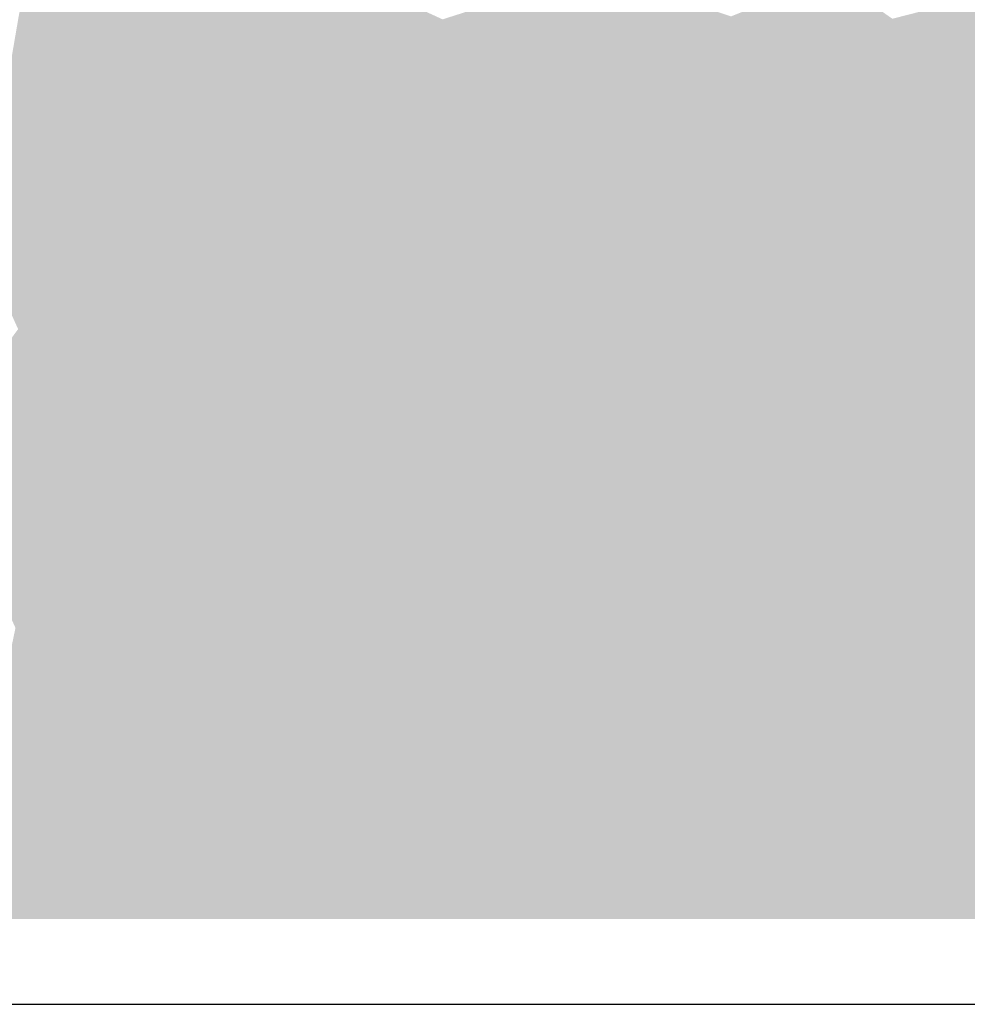
# Model space of a CAD drawing. Units: millimetres. Extents: x -352 to 4604, y -860 to 4726.
# Drawn here: x 3526 to 3726, y 1163 to 1371 of the extents above; entities that cross this region are included whole.
import ezdxf

# ---------------------------------------------------------------- set-up
doc = ezdxf.new("R2010")
doc.units = ezdxf.units.MM
doc.layers.get('0').update_dxf_attribs({"true_color": 0xdfdfdf})

# ---------------------------------------------------------------- blocks, each defined once
blk = doc.blocks.new('CAE_ANALYZE2D_RESULT1')
blk.add_lwpolyline([(0, 0), (2087.02, 0), (2087.02, 420.57), (0, 420.57)], close=True)
at = {"color": 162, "true_color": 0x0033cb}
for points in [[(1400.84, 207.61), (1409.88, 221.22), (1398.87, 218.51)], [(1409.88, 221.22), (1417.58, 206.67), (1422.68, 219.23)], [(1352.57, 209.21), (1364.54, 201.52), (1368.01, 218.45)], [(1368.01, 218.45), (1364.54, 201.52), (1376.75, 206.1)], [(1387.26, 215.87), (1400.84, 207.61), (1398.87, 218.51)], [(1367.02, 45.97), (1360.33, 38.31), (1368.43, 31.71)]]:
    blk.add_solid(points, dxfattribs=at)
at = {"color": 162, "true_color": 0x0032cc}
for points in [[(1400.84, 207.61), (1417.58, 206.67), (1409.88, 221.22)], [(1367.02, 45.97), (1352.71, 44.95), (1360.33, 38.31)], [(1379.46, 40.84), (1367.02, 45.97), (1368.43, 31.71)], [(1379.46, 40.84), (1379.05, 30.31), (1388.61, 30.85)], [(1400, 18), (1401.9, 35.8), (1388.61, 30.85)], [(1420, 18), (1415.5, 29.99), (1400, 18)]]:
    blk.add_solid(points, dxfattribs=at)
at = {"color": 162, "true_color": 0x0034ca}
for points in [[(1368.01, 218.45), (1376.75, 206.1), (1387.26, 215.87)], [(1379.46, 40.84), (1368.43, 31.71), (1379.05, 30.31)]]:
    blk.add_solid(points, dxfattribs=at)
at = {"color": 162, "true_color": 0x0031cd}
for points in [[(1417.58, 206.67), (1431.59, 212.44), (1422.68, 219.23)], [(1387.3, 201.32), (1387.26, 215.87), (1376.75, 206.1)], [(1387.26, 215.87), (1387.3, 201.32), (1400.84, 207.61)], [(1352.71, 44.95), (1347.92, 61.15), (1338.79, 47.78)]]:
    blk.add_solid(points, dxfattribs=at)
at = {"color": 162, "true_color": 0x002ad4}
for points in [[(1550.66, 211.45), (1564.46, 203.81), (1561.4, 218.99)], [(1510.41, 199.83), (1502.68, 208.38), (1496.44, 196.16)], [(1445.17, 185.06), (1446.83, 198.95), (1431.7, 195.77)], [(1445.17, 185.06), (1459.22, 194.02), (1446.83, 198.95)], [(1419.75, 181.06), (1431.7, 195.77), (1417, 193.36)], [(1376.49, 193.58), (1363.96, 189.11), (1372.14, 180.55)], [(1372.14, 180.55), (1384.79, 184.55), (1376.49, 193.58)], [(1349.78, 193), (1357.19, 177.41), (1363.96, 189.11)], [(1347.92, 61.15), (1360.45, 56.06), (1362.54, 68.24)], [(1401.25, 50.05), (1386.29, 54.36), (1391.45, 42.36)], [(1401.9, 35.8), (1414.7, 43.88), (1401.25, 50.05)], [(1427.75, 37.87), (1414.7, 43.88), (1415.5, 29.99)], [(1440, 18), (1460, 18), (1450.12, 27.16)]]:
    blk.add_solid(points, dxfattribs=at)
at = {"color": 162, "true_color": 0x002fcf}
for points in [[(1469.52, 205.7), (1468.59, 217.73), (1455.54, 212.13)], [(1376.49, 193.58), (1376.75, 206.1), (1364.54, 201.52)], [(1376.49, 193.58), (1387.3, 201.32), (1376.75, 206.1)], [(1400.84, 207.61), (1407.9, 197.21), (1417.58, 206.67)], [(1367.02, 45.97), (1360.45, 56.06), (1352.71, 44.95)], [(1388.61, 30.85), (1401.9, 35.8), (1391.45, 42.36)]]:
    blk.add_solid(points, dxfattribs=at)
at = {"color": 162, "true_color": 0x002ed0}
for points in [[(1468.59, 217.73), (1469.52, 205.7), (1479.43, 215.63)], [(1417.58, 206.67), (1431.7, 195.77), (1431.59, 212.44)], [(1431.7, 195.77), (1441.84, 207.75), (1431.59, 212.44)], [(1441.84, 207.75), (1446.83, 198.95), (1455.54, 212.13)], [(1395.81, 192.5), (1400.84, 207.61), (1387.3, 201.32)], [(1347.92, 61.15), (1352.71, 44.95), (1360.45, 56.06)], [(1379.46, 40.84), (1376.22, 50.29), (1367.02, 45.97)], [(1420, 18), (1428.55, 27.01), (1415.5, 29.99)], [(1420, 18), (1440, 18), (1428.55, 27.01)]]:
    blk.add_solid(points, dxfattribs=at)
at = {"color": 162, "true_color": 0x002bd3}
for points in [[(1512.93, 212.49), (1522.86, 203.18), (1524.82, 216.15)], [(1522.86, 203.18), (1536.71, 207.88), (1524.82, 216.15)], [(1491.98, 211.95), (1481.95, 201.34), (1496.44, 196.16)], [(1491.98, 211.95), (1496.44, 196.16), (1502.68, 208.38)], [(1510.41, 199.83), (1512.93, 212.49), (1502.68, 208.38)], [(1512.93, 212.49), (1510.41, 199.83), (1522.86, 203.18)], [(1459.22, 194.02), (1472.21, 193.66), (1469.52, 205.7)], [(1481.95, 201.34), (1469.52, 205.7), (1472.21, 193.66)], [(1407.29, 186.09), (1407.9, 197.21), (1395.81, 192.5)], [(1407.29, 186.09), (1417, 193.36), (1407.9, 197.21)], [(1384.79, 184.55), (1386.13, 192.84), (1376.49, 193.58)], [(1384.79, 184.55), (1395.81, 192.5), (1386.13, 192.84)], [(1401.25, 50.05), (1391.45, 42.36), (1401.9, 35.8)], [(1427.75, 37.87), (1415.5, 29.99), (1428.55, 27.01)], [(1440, 18), (1439.48, 31.69), (1428.55, 27.01)]]:
    blk.add_solid(points, dxfattribs=at)
at = {"color": 162, "true_color": 0x002dd1}
for points in [[(1481.95, 201.34), (1479.43, 215.63), (1469.52, 205.7)], [(1491.98, 211.95), (1479.43, 215.63), (1481.95, 201.34)], [(1455.54, 212.13), (1459.22, 194.02), (1469.52, 205.7)], [(1441.84, 207.75), (1431.7, 195.77), (1446.83, 198.95)], [(1400.84, 207.61), (1395.81, 192.5), (1407.9, 197.21)], [(1417, 193.36), (1417.58, 206.67), (1407.9, 197.21)], [(1417.58, 206.67), (1417, 193.36), (1431.7, 195.77)], [(1363.96, 189.11), (1364.54, 201.52), (1349.78, 193)], [(1363.96, 189.11), (1376.49, 193.58), (1364.54, 201.52)], [(1387.3, 201.32), (1376.49, 193.58), (1386.13, 192.84)], [(1395.81, 192.5), (1387.3, 201.32), (1386.13, 192.84)]]:
    blk.add_solid(points, dxfattribs=at)
at = {"color": 162, "true_color": 0x002cd2}
for points in [[(1459.22, 194.02), (1455.54, 212.13), (1446.83, 198.95)], [(1367.02, 45.97), (1372.71, 59.82), (1360.45, 56.06)], [(1372.71, 59.82), (1367.02, 45.97), (1376.22, 50.29)], [(1379.46, 40.84), (1386.29, 54.36), (1376.22, 50.29)], [(1391.45, 42.36), (1386.29, 54.36), (1379.46, 40.84)], [(1401.9, 35.8), (1415.5, 29.99), (1414.7, 43.88)]]:
    blk.add_solid(points, dxfattribs=at)
at = {"color": 162, "true_color": 0x0029d5}
for points in [[(1536.71, 207.88), (1549.29, 197.28), (1550.66, 211.45)], [(1550.66, 211.45), (1549.29, 197.28), (1564.46, 203.81)], [(1533.6, 190.96), (1536.71, 207.88), (1522.86, 203.18)], [(1522.86, 203.18), (1510.41, 199.83), (1519.54, 192.13)], [(1482.63, 185.03), (1481.95, 201.34), (1472.21, 193.66)], [(1496.44, 196.16), (1481.95, 201.34), (1482.63, 185.03)], [(1496.44, 196.16), (1509.26, 186.54), (1510.41, 199.83)], [(1431.7, 195.77), (1432.59, 180.78), (1445.17, 185.06)], [(1419.75, 181.06), (1417, 193.36), (1407.29, 186.09)], [(1468, 182.51), (1472.21, 193.66), (1459.22, 194.02)], [(1349.78, 193), (1340.63, 178.68), (1357.19, 177.41)], [(1384.79, 184.55), (1395.7, 178.72), (1395.81, 192.5)], [(1395.81, 192.5), (1395.7, 178.72), (1407.29, 186.09)], [(1372.71, 59.82), (1362.54, 68.24), (1360.45, 56.06)], [(1386.29, 54.36), (1372.71, 59.82), (1376.22, 50.29)], [(1439.48, 31.69), (1427.75, 37.87), (1428.55, 27.01)], [(1440, 18), (1450.12, 27.16), (1439.48, 31.69)]]:
    blk.add_solid(points, dxfattribs=at)
at = {"color": 162, "true_color": 0x0030ce}
for points in [[(1352.57, 209.21), (1349.78, 193), (1364.54, 201.52)], [(1379.46, 40.84), (1388.61, 30.85), (1391.45, 42.36)], [(1401.9, 35.8), (1400, 18), (1415.5, 29.99)]]:
    blk.add_solid(points, dxfattribs=at)
at = {"color": 162, "true_color": 0x0028d6}
for points in [[(1536.71, 207.88), (1533.6, 190.96), (1549.29, 197.28)], [(1561.72, 188.07), (1564.46, 203.81), (1549.29, 197.28)], [(1522.86, 203.18), (1519.54, 192.13), (1533.6, 190.96)], [(1509.26, 186.54), (1519.54, 192.13), (1510.41, 199.83)], [(1431.7, 195.77), (1419.75, 181.06), (1432.59, 180.78)], [(1445.17, 185.06), (1456.82, 180.78), (1459.22, 194.02)], [(1468, 182.51), (1459.22, 194.02), (1456.82, 180.78)], [(1468, 182.51), (1482.63, 185.03), (1472.21, 193.66)], [(1357.19, 177.41), (1372.14, 180.55), (1363.96, 189.11)]]:
    blk.add_solid(points, dxfattribs=at)
at = {"color": 162, "true_color": 0x0027d7}
for points in [[(1496.44, 196.16), (1482.63, 185.03), (1497.39, 179.71)], [(1509.26, 186.54), (1496.44, 196.16), (1497.39, 179.71)], [(1548.49, 182.25), (1549.29, 197.28), (1533.6, 190.96)], [(1548.49, 182.25), (1561.72, 188.07), (1549.29, 197.28)], [(1509.26, 186.54), (1522.27, 180.2), (1519.54, 192.13)], [(1522.27, 180.2), (1533.6, 190.96), (1519.54, 192.13)], [(1407.01, 174.1), (1407.29, 186.09), (1395.7, 178.72)], [(1407.01, 174.1), (1419.75, 181.06), (1407.29, 186.09)], [(1438.94, 173.6), (1445.17, 185.06), (1432.59, 180.78)], [(1372.14, 180.55), (1382.37, 170.08), (1384.79, 184.55)], [(1384.79, 184.55), (1382.37, 170.08), (1395.7, 178.72)], [(1351.75, 79.39), (1347.92, 61.15), (1362.54, 68.24)]]:
    blk.add_solid(points, dxfattribs=at)
at = {"color": 162, "true_color": 0x0026d8}
for points in [[(1533.6, 190.96), (1522.27, 180.2), (1536.25, 174.69)], [(1548.49, 182.25), (1533.6, 190.96), (1536.25, 174.69)], [(1438.94, 173.6), (1449.59, 171.92), (1445.17, 185.06)], [(1445.17, 185.06), (1449.59, 171.92), (1456.82, 180.78)], [(1468, 182.51), (1474.95, 171.47), (1482.63, 185.03)], [(1487.81, 170.84), (1497.39, 179.71), (1482.63, 185.03)], [(1510.17, 171.14), (1509.26, 186.54), (1497.39, 179.71)], [(1509.26, 186.54), (1510.17, 171.14), (1522.27, 180.2)], [(1419.75, 181.06), (1427.15, 168.38), (1432.59, 180.78)], [(1468, 182.51), (1456.82, 180.78), (1461.97, 170.84)], [(1357.19, 177.41), (1340.63, 178.68), (1347.55, 168.18)], [(1372.14, 180.55), (1357.19, 177.41), (1368.29, 169.48)], [(1362.54, 68.24), (1372.71, 59.82), (1372.5, 70.71)], [(1372.71, 59.82), (1386.29, 54.36), (1384.99, 72.37)], [(1386.29, 54.36), (1401.25, 50.05), (1398.92, 64.35)], [(1414.42, 59.56), (1401.25, 50.05), (1414.7, 43.88)], [(1414.7, 43.88), (1427.75, 37.87), (1427.27, 50.76)], [(1439.48, 31.69), (1440.92, 44.87), (1427.75, 37.87)], [(1449.55, 36.05), (1439.48, 31.69), (1450.12, 27.16)], [(1450.12, 27.16), (1460, 18), (1461.54, 32.44)], [(1460, 18), (1480, 18), (1469.61, 25.23)]]:
    blk.add_solid(points, dxfattribs=at)
at = {"color": 162, "true_color": 0x0025d9}
for points in [[(1561.72, 188.07), (1548.49, 182.25), (1560.63, 174.69)], [(1487.81, 170.84), (1482.63, 185.03), (1474.95, 171.47)], [(1407.01, 174.1), (1415.26, 169.23), (1419.75, 181.06)], [(1427.15, 168.38), (1419.75, 181.06), (1415.26, 169.23)], [(1438.94, 173.6), (1432.59, 180.78), (1427.15, 168.38)], [(1449.59, 171.92), (1461.97, 170.84), (1456.82, 180.78)], [(1468, 182.51), (1461.97, 170.84), (1474.95, 171.47)], [(1372.14, 180.55), (1368.29, 169.48), (1382.37, 170.08)], [(1396.88, 165.89), (1407.01, 174.1), (1395.7, 178.72)], [(1372.71, 59.82), (1384.99, 72.37), (1372.5, 70.71)], [(1439.48, 31.69), (1449.55, 36.05), (1440.92, 44.87)], [(1450.12, 27.16), (1461.54, 32.44), (1449.55, 36.05)], [(1469.61, 25.23), (1461.54, 32.44), (1460, 18)]]:
    blk.add_solid(points, dxfattribs=at)
at = {"color": 162, "true_color": 0x0024da}
for points in [[(1549.37, 168.21), (1548.49, 182.25), (1536.25, 174.69)], [(1549.37, 168.21), (1560.63, 174.69), (1548.49, 182.25)], [(1396.88, 165.89), (1395.7, 178.72), (1382.37, 170.08)], [(1497.39, 179.71), (1487.81, 170.84), (1498.31, 168.31)], [(1497.39, 179.71), (1498.31, 168.31), (1510.17, 171.14)], [(1525.11, 165.97), (1522.27, 180.2), (1510.17, 171.14)], [(1525.11, 165.97), (1536.25, 174.69), (1522.27, 180.2)], [(1357.19, 177.41), (1347.55, 168.18), (1358.28, 163.23)], [(1357.19, 177.41), (1358.28, 163.23), (1368.29, 169.48)], [(1415.26, 169.23), (1407.01, 174.1), (1407.23, 164.18)], [(1438.94, 173.6), (1440.2, 162.15), (1449.59, 171.92)], [(1362.54, 68.24), (1372.5, 70.71), (1370.25, 81.75)], [(1398.92, 64.35), (1384.99, 72.37), (1386.29, 54.36)], [(1401.25, 50.05), (1414.42, 59.56), (1398.92, 64.35)], [(1427.27, 50.76), (1414.42, 59.56), (1414.7, 43.88)], [(1427.27, 50.76), (1427.75, 37.87), (1440.92, 44.87)]]:
    blk.add_solid(points, dxfattribs=at)
at = {"color": 162, "true_color": 0x0023db}
for points in [[(1525.11, 165.97), (1538.42, 160.94), (1536.25, 174.69)], [(1549.37, 168.21), (1536.25, 174.69), (1538.42, 160.94)], [(1549.37, 168.21), (1562.17, 160.31), (1560.63, 174.69)], [(1407.01, 174.1), (1396.88, 165.89), (1407.23, 164.18)], [(1427.15, 168.38), (1440.2, 162.15), (1438.94, 173.6)], [(1454.11, 159.7), (1461.97, 170.84), (1449.59, 171.92)], [(1468.19, 159.75), (1474.95, 171.47), (1461.97, 170.84)], [(1474.95, 171.47), (1481.02, 160.42), (1487.81, 170.84)], [(1498.31, 168.31), (1487.81, 170.84), (1492.37, 160.17)], [(1503.46, 159.47), (1510.17, 171.14), (1498.31, 168.31)], [(1525.11, 165.97), (1510.17, 171.14), (1515.3, 157.51)], [(1371.58, 156.68), (1382.37, 170.08), (1368.29, 169.48)], [(1415.54, 158.92), (1427.15, 168.38), (1415.26, 169.23)], [(1362.54, 68.24), (1370.25, 81.75), (1351.75, 79.39)], [(1480, 18), (1476.81, 32.63), (1469.61, 25.23)]]:
    blk.add_solid(points, dxfattribs=at)
at = {"color": 162, "true_color": 0x0022dc}
for points in [[(1454.11, 159.7), (1449.59, 171.92), (1440.2, 162.15)], [(1454.11, 159.7), (1468.19, 159.75), (1461.97, 170.84)], [(1474.95, 171.47), (1468.19, 159.75), (1481.02, 160.42)], [(1487.81, 170.84), (1481.02, 160.42), (1492.37, 160.17)], [(1503.46, 159.47), (1515.3, 157.51), (1510.17, 171.14)], [(1368.29, 169.48), (1358.28, 163.23), (1371.58, 156.68)], [(1382.37, 170.08), (1387.32, 155.8), (1396.88, 165.89)], [(1415.26, 169.23), (1407.23, 164.18), (1415.54, 158.92)], [(1440.2, 162.15), (1427.15, 168.38), (1427.95, 153.28)], [(1503.46, 159.47), (1498.31, 168.31), (1492.37, 160.17)], [(1347.55, 168.18), (1346.3, 155.7), (1358.28, 163.23)], [(1549.37, 168.21), (1538.42, 160.94), (1549.62, 156.72)], [(1549.37, 168.21), (1549.62, 156.72), (1562.17, 160.31)], [(1538.42, 160.94), (1525.11, 165.97), (1527.87, 151.72)], [(1384.99, 72.37), (1370.25, 81.75), (1372.5, 70.71)], [(1427.27, 50.76), (1440.92, 44.87), (1437.24, 56.4)], [(1449.55, 36.05), (1455.63, 44.87), (1440.92, 44.87)], [(1455.63, 44.87), (1449.55, 36.05), (1461.54, 32.44)], [(1469.61, 25.23), (1476.81, 32.63), (1461.54, 32.44)]]:
    blk.add_solid(points, dxfattribs=at)
at = {"color": 162, "true_color": 0x0021dd}
for points in [[(1382.37, 170.08), (1371.58, 156.68), (1387.32, 155.8)], [(1415.54, 158.92), (1427.95, 153.28), (1427.15, 168.38)], [(1387.32, 155.8), (1401.95, 153.4), (1396.88, 165.89)], [(1401.95, 153.4), (1407.23, 164.18), (1396.88, 165.89)], [(1401.95, 153.4), (1415.54, 158.92), (1407.23, 164.18)], [(1525.11, 165.97), (1515.3, 157.51), (1527.87, 151.72)], [(1468.19, 159.75), (1475.72, 149.04), (1481.02, 160.42)], [(1486.65, 151.59), (1492.37, 160.17), (1481.02, 160.42)], [(1503.46, 159.47), (1492.37, 160.17), (1496.5, 149.99)], [(1538.42, 160.94), (1527.87, 151.72), (1541.58, 148.83)], [(1541.58, 148.83), (1549.62, 156.72), (1538.42, 160.94)], [(1555.85, 145.5), (1562.17, 160.31), (1549.62, 156.72)], [(1503.46, 159.47), (1507.63, 149.17), (1515.3, 157.51)], [(1409.19, 74.8), (1398.92, 64.35), (1414.42, 59.56)], [(1398.92, 64.35), (1397.68, 74.33), (1384.99, 72.37)], [(1414.42, 59.56), (1427.27, 50.76), (1428.58, 62.89)], [(1480, 18), (1488.58, 27.59), (1476.81, 32.63)], [(1480, 18), (1500, 18), (1488.58, 27.59)]]:
    blk.add_solid(points, dxfattribs=at)
at = {"color": 162, "true_color": 0x0020de}
for points in [[(1358.92, 152.09), (1358.28, 163.23), (1346.3, 155.7)], [(1358.92, 152.09), (1371.58, 156.68), (1358.28, 163.23)], [(1440.2, 162.15), (1427.95, 153.28), (1443.63, 146.65)], [(1440.2, 162.15), (1443.63, 146.65), (1454.11, 159.7)], [(1486.65, 151.59), (1481.02, 160.42), (1475.72, 149.04)], [(1492.37, 160.17), (1486.65, 151.59), (1496.5, 149.99)], [(1468.19, 159.75), (1454.11, 159.7), (1461.1, 147.73)], [(1468.19, 159.75), (1461.1, 147.73), (1475.72, 149.04)], [(1503.46, 159.47), (1496.5, 149.99), (1507.63, 149.17)], [(1507.63, 149.17), (1517.23, 147.52), (1515.3, 157.51)], [(1517.23, 147.52), (1527.87, 151.72), (1515.3, 157.51)], [(1541.58, 148.83), (1555.85, 145.5), (1549.62, 156.72)], [(1351.75, 79.39), (1359.7, 96.3), (1346.06, 92)], [(1359.7, 96.3), (1351.75, 79.39), (1370.25, 81.75)], [(1384.99, 72.37), (1384.19, 87.37), (1370.25, 81.75)], [(1398.92, 64.35), (1409.19, 74.8), (1397.68, 74.33)], [(1414.42, 59.56), (1428.58, 62.89), (1421.05, 70.48)], [(1428.58, 62.89), (1427.27, 50.76), (1437.24, 56.4)], [(1437.24, 56.4), (1440.92, 44.87), (1449.54, 57.64)], [(1449.54, 57.64), (1440.92, 44.87), (1455.63, 44.87)], [(1455.63, 44.87), (1461.54, 32.44), (1469, 43.66)], [(1469, 43.66), (1461.54, 32.44), (1476.81, 32.63)]]:
    blk.add_solid(points, dxfattribs=at)
at = {"color": 162, "true_color": 0x001fdf}
for points in [[(1414.49, 145.75), (1415.54, 158.92), (1401.95, 153.4)], [(1415.54, 158.92), (1414.49, 145.75), (1427.95, 153.28)], [(1461.1, 147.73), (1454.11, 159.7), (1443.63, 146.65)], [(1379.98, 144.25), (1387.32, 155.8), (1371.58, 156.68)], [(1387.32, 155.8), (1391.75, 145.24), (1401.95, 153.4)], [(1517.23, 147.52), (1523.39, 140.07), (1527.87, 151.72)], [(1533.61, 141.72), (1527.87, 151.72), (1523.39, 140.07)], [(1533.61, 141.72), (1541.58, 148.83), (1527.87, 151.72)], [(1486.65, 151.59), (1475.72, 149.04), (1487.24, 138.06)], [(1486.65, 151.59), (1487.24, 138.06), (1496.5, 149.99)], [(1496.5, 149.99), (1501.21, 141), (1507.63, 149.17)], [(1517.23, 147.52), (1507.63, 149.17), (1511.76, 139.19)], [(1543.41, 136.81), (1541.58, 148.83), (1533.61, 141.72)], [(1543.41, 136.81), (1555.85, 145.5), (1541.58, 148.83)], [(1384.99, 72.37), (1397.94, 85.06), (1384.19, 87.37)], [(1397.94, 85.06), (1384.99, 72.37), (1397.68, 74.33)], [(1409.19, 74.8), (1414.42, 59.56), (1421.05, 70.48)]]:
    blk.add_solid(points, dxfattribs=at)
at = {"color": 162, "true_color": 0x001ee0}
for points in [[(1358.92, 152.09), (1366.14, 142.47), (1371.58, 156.68)], [(1379.98, 144.25), (1371.58, 156.68), (1366.14, 142.47)], [(1387.32, 155.8), (1379.98, 144.25), (1391.75, 145.24)], [(1358.92, 152.09), (1346.3, 155.7), (1352.31, 142.41)], [(1401.48, 139.08), (1401.95, 153.4), (1391.75, 145.24)], [(1414.49, 145.75), (1401.95, 153.4), (1401.48, 139.08)], [(1427.95, 153.28), (1414.49, 145.75), (1427.39, 138.58)], [(1427.39, 138.58), (1443.63, 146.65), (1427.95, 153.28)], [(1501.21, 141), (1496.5, 149.99), (1487.24, 138.06)], [(1461.1, 147.73), (1443.63, 146.65), (1454.78, 134.84)], [(1469.89, 136.87), (1475.72, 149.04), (1461.1, 147.73)], [(1501.21, 141), (1511.76, 139.19), (1507.63, 149.17)], [(1523.39, 140.07), (1517.23, 147.52), (1511.76, 139.19)], [(1555.44, 130.05), (1555.85, 145.5), (1543.41, 136.81)], [(1531.42, 131.62), (1533.61, 141.72), (1523.39, 140.07)], [(1359.7, 96.3), (1344.93, 104.97), (1346.06, 92)], [(1359.7, 96.3), (1370.25, 81.75), (1376.12, 96.98)], [(1376.12, 96.98), (1370.25, 81.75), (1384.19, 87.37)], [(1409.19, 74.8), (1397.94, 85.06), (1397.68, 74.33)], [(1437.24, 56.4), (1440.03, 66.65), (1428.58, 62.89)], [(1437.24, 56.4), (1449.54, 57.64), (1440.03, 66.65)], [(1463.55, 55.09), (1449.54, 57.64), (1455.63, 44.87)], [(1469, 43.66), (1463.55, 55.09), (1455.63, 44.87)], [(1469, 43.66), (1476.81, 32.63), (1480.1, 43.77)], [(1488.71, 37.99), (1476.81, 32.63), (1488.58, 27.59)], [(1488.58, 27.59), (1500, 18), (1497.14, 31.37)]]:
    blk.add_solid(points, dxfattribs=at)
at = {"color": 162, "true_color": 0x001de1}
for points in [[(1358.92, 152.09), (1352.31, 142.41), (1366.14, 142.47)], [(1461.1, 147.73), (1454.78, 134.84), (1469.89, 136.87)], [(1475.72, 149.04), (1469.89, 136.87), (1487.24, 138.06)], [(1388.6, 134.29), (1391.75, 145.24), (1379.98, 144.25)], [(1533.61, 141.72), (1531.42, 131.62), (1543.41, 136.81)], [(1501.21, 141), (1487.24, 138.06), (1502.87, 128.17)], [(1501.21, 141), (1502.87, 128.17), (1511.76, 139.19)], [(1518.43, 129.02), (1523.39, 140.07), (1511.76, 139.19)], [(1518.43, 129.02), (1531.42, 131.62), (1523.39, 140.07)], [(1409.19, 74.8), (1412.61, 88.44), (1397.94, 85.06)], [(1409.19, 74.8), (1421.05, 70.48), (1421.76, 80.87)], [(1431.31, 74.3), (1421.05, 70.48), (1428.58, 62.89)], [(1431.31, 74.3), (1428.58, 62.89), (1440.03, 66.65)], [(1476.81, 32.63), (1488.71, 37.99), (1480.1, 43.77)], [(1488.58, 27.59), (1497.14, 31.37), (1488.71, 37.99)], [(1508.35, 31.43), (1497.14, 31.37), (1500, 18)]]:
    blk.add_solid(points, dxfattribs=at)
at = {"color": 162, "true_color": 0x001ce2}
for points in [[(1401.48, 139.08), (1413.35, 131.91), (1414.49, 145.75)], [(1413.35, 131.91), (1427.39, 138.58), (1414.49, 145.75)], [(1443.63, 146.65), (1427.39, 138.58), (1439.95, 130.7)], [(1443.63, 146.65), (1439.95, 130.7), (1454.78, 134.84)], [(1366.14, 142.47), (1374.95, 131.5), (1379.98, 144.25)], [(1379.98, 144.25), (1374.95, 131.5), (1388.6, 134.29)], [(1388.6, 134.29), (1401.48, 139.08), (1391.75, 145.24)], [(1352.31, 142.41), (1359.32, 128.29), (1366.14, 142.47)], [(1518.43, 129.02), (1511.76, 139.19), (1502.87, 128.17)], [(1476.36, 125.98), (1487.24, 138.06), (1469.89, 136.87)], [(1463.69, 125.15), (1469.89, 136.87), (1454.78, 134.84)], [(1541.99, 123.25), (1543.41, 136.81), (1531.42, 131.62)], [(1555.44, 130.05), (1543.41, 136.81), (1541.99, 123.25)], [(1344.93, 104.97), (1359.7, 96.3), (1358.69, 112.27)], [(1358.69, 112.27), (1359.7, 96.3), (1369.46, 106.66)], [(1376.12, 96.98), (1369.46, 106.66), (1359.7, 96.3)], [(1376.12, 96.98), (1384.19, 87.37), (1391.77, 99.95)], [(1397.94, 85.06), (1391.77, 99.95), (1384.19, 87.37)], [(1409.19, 74.8), (1421.76, 80.87), (1412.61, 88.44)], [(1421.05, 70.48), (1431.31, 74.3), (1421.76, 80.87)], [(1449.54, 57.64), (1450.07, 69.89), (1440.03, 66.65)], [(1449.54, 57.64), (1463.55, 55.09), (1459.81, 66.66)], [(1469, 43.66), (1476.35, 53.65), (1463.55, 55.09)], [(1469, 43.66), (1480.1, 43.77), (1476.35, 53.65)], [(1500, 18), (1520, 18), (1508.35, 31.43)]]:
    blk.add_solid(points, dxfattribs=at)
at = {"color": 162, "true_color": 0x001be3}
for points in [[(1352.31, 142.41), (1344.63, 132.03), (1359.32, 128.29)], [(1366.14, 142.47), (1359.32, 128.29), (1374.95, 131.5)], [(1399.67, 124.37), (1401.48, 139.08), (1388.6, 134.29)], [(1401.48, 139.08), (1399.67, 124.37), (1413.35, 131.91)], [(1427.39, 138.58), (1413.35, 131.91), (1425.51, 123.5)], [(1427.39, 138.58), (1425.51, 123.5), (1439.95, 130.7)], [(1476.36, 125.98), (1488.33, 121.22), (1487.24, 138.06)], [(1502.87, 128.17), (1487.24, 138.06), (1488.33, 121.22)], [(1469.89, 136.87), (1463.69, 125.15), (1476.36, 125.98)], [(1384.64, 121.81), (1388.6, 134.29), (1374.95, 131.5)], [(1450.31, 121.74), (1454.78, 134.84), (1439.95, 130.7)], [(1450.31, 121.74), (1463.69, 125.15), (1454.78, 134.84)], [(1359.32, 128.29), (1344.63, 132.03), (1346.88, 119.56)], [(1359.32, 128.29), (1371.36, 118.28), (1374.95, 131.5)], [(1527.86, 118.93), (1531.42, 131.62), (1518.43, 129.02)], [(1527.86, 118.93), (1541.99, 123.25), (1531.42, 131.62)], [(1518.43, 129.02), (1502.87, 128.17), (1513.68, 116.24)], [(1554.73, 114.79), (1555.44, 130.05), (1541.99, 123.25)], [(1358.69, 112.27), (1359.32, 128.29), (1346.88, 119.56)], [(1344.93, 104.97), (1358.69, 112.27), (1346.88, 119.56)], [(1371.36, 118.28), (1358.69, 112.27), (1369.46, 106.66)], [(1376.12, 96.98), (1380.99, 109.48), (1369.46, 106.66)], [(1376.12, 96.98), (1391.77, 99.95), (1380.99, 109.48)], [(1405.16, 97.03), (1391.77, 99.95), (1397.94, 85.06)], [(1405.16, 97.03), (1397.94, 85.06), (1412.61, 88.44)], [(1423.49, 90.98), (1412.61, 88.44), (1421.76, 80.87)], [(1431.31, 74.3), (1432.74, 86.01), (1421.76, 80.87)], [(1431.31, 74.3), (1440.03, 66.65), (1443.82, 79.33)], [(1443.82, 79.33), (1440.03, 66.65), (1450.07, 69.89)], [(1449.54, 57.64), (1459.81, 66.66), (1450.07, 69.89)], [(1488.71, 37.99), (1489.49, 50.78), (1480.1, 43.77)], [(1499.77, 41.84), (1488.71, 37.99), (1497.14, 31.37)]]:
    blk.add_solid(points, dxfattribs=at)
at = {"color": 162, "true_color": 0x001ae4}
for points in [[(1384.64, 121.81), (1399.67, 124.37), (1388.6, 134.29)], [(1384.64, 121.81), (1374.95, 131.5), (1371.36, 118.28)], [(1412.36, 120.62), (1413.35, 131.91), (1399.67, 124.37)], [(1412.36, 120.62), (1425.51, 123.5), (1413.35, 131.91)], [(1438.03, 118.84), (1439.95, 130.7), (1425.51, 123.5)], [(1438.03, 118.84), (1450.31, 121.74), (1439.95, 130.7)], [(1518.43, 129.02), (1513.68, 116.24), (1527.86, 118.93)], [(1359.32, 128.29), (1358.69, 112.27), (1371.36, 118.28)], [(1499.75, 112.06), (1502.87, 128.17), (1488.33, 121.22)], [(1499.75, 112.06), (1513.68, 116.24), (1502.87, 128.17)], [(1450.31, 121.74), (1460.07, 112.83), (1463.69, 125.15)], [(1470.11, 117.76), (1476.36, 125.98), (1463.69, 125.15)], [(1478.38, 115.98), (1476.36, 125.98), (1470.11, 117.76)], [(1478.38, 115.98), (1488.33, 121.22), (1476.36, 125.98)], [(1392.45, 113.13), (1399.67, 124.37), (1384.64, 121.81)], [(1392.45, 113.13), (1405.37, 109.98), (1399.67, 124.37)], [(1412.36, 120.62), (1399.67, 124.37), (1405.37, 109.98)], [(1412.36, 120.62), (1418.14, 113.2), (1425.51, 123.5)], [(1541.99, 123.25), (1527.86, 118.93), (1538.81, 107.1)], [(1384.64, 121.81), (1371.36, 118.28), (1380.99, 109.48)], [(1392.45, 113.13), (1384.64, 121.81), (1380.99, 109.48)], [(1371.36, 118.28), (1369.46, 106.66), (1380.99, 109.48)], [(1392.45, 113.13), (1380.99, 109.48), (1391.77, 99.95)], [(1392.45, 113.13), (1391.77, 99.95), (1405.37, 109.98)], [(1405.16, 97.03), (1405.37, 109.98), (1391.77, 99.95)], [(1405.16, 97.03), (1418.09, 101.26), (1405.37, 109.98)], [(1405.16, 97.03), (1412.61, 88.44), (1418.09, 101.26)], [(1423.49, 90.98), (1418.09, 101.26), (1412.61, 88.44)], [(1423.49, 90.98), (1421.76, 80.87), (1432.74, 86.01)], [(1443.82, 79.33), (1432.74, 86.01), (1431.31, 74.3)], [(1459.81, 66.66), (1457.69, 79.52), (1450.07, 69.89)], [(1471.34, 64.32), (1459.81, 66.66), (1463.55, 55.09)], [(1471.34, 64.32), (1463.55, 55.09), (1476.35, 53.65)], [(1489.49, 50.78), (1476.35, 53.65), (1480.1, 43.77)], [(1488.71, 37.99), (1499.77, 41.84), (1489.49, 50.78)], [(1508.35, 31.43), (1499.77, 41.84), (1497.14, 31.37)]]:
    blk.add_solid(points, dxfattribs=at)
at = {"color": 172, "true_color": 0x0019e5}
for points in [[(1463.69, 125.15), (1460.07, 112.83), (1470.11, 117.76)], [(1429.5, 110.46), (1425.51, 123.5), (1418.14, 113.2)], [(1429.5, 110.46), (1438.03, 118.84), (1425.51, 123.5)], [(1538.81, 107.1), (1554.73, 114.79), (1541.99, 123.25)], [(1412.36, 120.62), (1405.37, 109.98), (1418.14, 113.2)], [(1450.31, 121.74), (1438.03, 118.84), (1444.85, 107.32)], [(1460.07, 112.83), (1450.31, 121.74), (1444.85, 107.32)], [(1478.38, 115.98), (1485.25, 106.26), (1488.33, 121.22)], [(1499.75, 112.06), (1488.33, 121.22), (1485.25, 106.26)], [(1429.5, 110.46), (1444.85, 107.32), (1438.03, 118.84)], [(1523.28, 106.27), (1527.86, 118.93), (1513.68, 116.24)], [(1470.11, 117.76), (1460.07, 112.83), (1471.46, 107.87)], [(1470.11, 117.76), (1471.46, 107.87), (1478.38, 115.98)], [(1418.09, 101.26), (1418.14, 113.2), (1405.37, 109.98)], [(1418.09, 101.26), (1429.5, 110.46), (1418.14, 113.2)], [(1432.13, 98.12), (1429.5, 110.46), (1418.09, 101.26)], [(1429.5, 110.46), (1432.13, 98.12), (1444.85, 107.32)], [(1432.13, 98.12), (1418.09, 101.26), (1423.49, 90.98)], [(1423.49, 90.98), (1432.74, 86.01), (1432.13, 98.12)], [(1444.05, 92.35), (1432.13, 98.12), (1432.74, 86.01)], [(1443.82, 79.33), (1444.05, 92.35), (1432.74, 86.01)], [(1444.05, 92.35), (1443.82, 79.33), (1451.2, 86.86)], [(1457.69, 79.52), (1451.2, 86.86), (1443.82, 79.33)], [(1443.82, 79.33), (1450.07, 69.89), (1457.69, 79.52)], [(1457.69, 79.52), (1459.81, 66.66), (1467.46, 73.51)], [(1471.34, 64.32), (1467.46, 73.51), (1459.81, 66.66)], [(1471.34, 64.32), (1476.35, 53.65), (1484.86, 64.08)], [(1489.49, 50.78), (1484.86, 64.08), (1476.35, 53.65)], [(1508.35, 31.43), (1520, 18), (1520.41, 34.7)]]:
    blk.add_solid(points, dxfattribs=at)
at = {"color": 5, "true_color": 0x0018e6}
for points in [[(1523.28, 106.27), (1538.81, 107.1), (1527.86, 118.93)], [(1478.38, 115.98), (1471.46, 107.87), (1485.25, 106.26)], [(1513.68, 116.24), (1499.75, 112.06), (1510.67, 102.7)], [(1513.68, 116.24), (1510.67, 102.7), (1523.28, 106.27)], [(1554.73, 114.79), (1538.81, 107.1), (1554.37, 98.45)], [(1460.07, 112.83), (1444.85, 107.32), (1459.6, 96.12)], [(1460.07, 112.83), (1459.6, 96.12), (1471.46, 107.87)], [(1444.05, 92.35), (1444.85, 107.32), (1432.13, 98.12)], [(1444.05, 92.35), (1459.6, 96.12), (1444.85, 107.32)], [(1474.92, 97.22), (1485.25, 106.26), (1471.46, 107.87)], [(1459.6, 96.12), (1444.05, 92.35), (1451.2, 86.86)], [(1457.69, 79.52), (1459.6, 96.12), (1451.2, 86.86)], [(1472.52, 84.08), (1457.69, 79.52), (1467.46, 73.51)], [(1467.46, 73.51), (1471.34, 64.32), (1476.41, 72.8)], [(1476.41, 72.8), (1471.34, 64.32), (1484.86, 64.08)], [(1489.49, 50.78), (1494.18, 59.69), (1484.86, 64.08)], [(1502.06, 54.36), (1489.49, 50.78), (1499.77, 41.84)], [(1508.35, 31.43), (1512.39, 44.73), (1499.77, 41.84)], [(1508.35, 31.43), (1520.41, 34.7), (1512.39, 44.73)], [(1520, 18), (1540, 18), (1533.9, 32.68)]]:
    blk.add_solid(points, dxfattribs=at)
at = {"color": 5, "true_color": 0x0017e7}
for points in [[(1498.14, 97.45), (1499.75, 112.06), (1485.25, 106.26)], [(1498.14, 97.45), (1510.67, 102.7), (1499.75, 112.06)], [(1474.92, 97.22), (1471.46, 107.87), (1459.6, 96.12)], [(1474.92, 97.22), (1485.76, 91.15), (1485.25, 106.26)], [(1498.14, 97.45), (1485.25, 106.26), (1485.76, 91.15)], [(1519.74, 95.74), (1523.28, 106.27), (1510.67, 102.7)], [(1523.28, 106.27), (1529.49, 96.84), (1538.81, 107.1)], [(1457.69, 79.52), (1472.52, 84.08), (1459.6, 96.12)], [(1474.92, 97.22), (1459.6, 96.12), (1472.52, 84.08)], [(1474.92, 97.22), (1472.52, 84.08), (1485.76, 91.15)], [(1467.46, 73.51), (1476.41, 72.8), (1472.52, 84.08)], [(1486.2, 77.59), (1472.52, 84.08), (1476.41, 72.8)], [(1476.41, 72.8), (1484.86, 64.08), (1486.2, 77.59)], [(1489.49, 50.78), (1502.06, 54.36), (1494.18, 59.69)], [(1502.06, 54.36), (1499.77, 41.84), (1512.39, 44.73)], [(1520, 18), (1533.9, 32.68), (1520.41, 34.7)]]:
    blk.add_solid(points, dxfattribs=at)
at = {"color": 5, "true_color": 0x0016e8}
for points in [[(1529.49, 96.84), (1523.28, 106.27), (1519.74, 95.74)], [(1540.36, 90.61), (1538.81, 107.1), (1529.49, 96.84)], [(1540.36, 90.61), (1554.37, 98.45), (1538.81, 107.1)], [(1498.14, 97.45), (1510.14, 88.3), (1510.67, 102.7)], [(1510.14, 88.3), (1519.74, 95.74), (1510.67, 102.7)], [(1498.14, 97.45), (1485.76, 91.15), (1497.59, 83.84)], [(1510.14, 88.3), (1498.14, 97.45), (1497.59, 83.84)], [(1486.2, 77.59), (1485.76, 91.15), (1472.52, 84.08)], [(1486.2, 77.59), (1497.59, 83.84), (1485.76, 91.15)], [(1486.2, 77.59), (1484.86, 64.08), (1500.09, 69.18)], [(1494.18, 59.69), (1500.09, 69.18), (1484.86, 64.08)], [(1502.06, 54.36), (1500.09, 69.18), (1494.18, 59.69)]]:
    blk.add_solid(points, dxfattribs=at)
at = {"color": 5, "true_color": 0x0015e9}
for points in [[(1540.36, 90.61), (1554.71, 81.03), (1554.37, 98.45)], [(1510.14, 88.3), (1525.67, 84.48), (1519.74, 95.74)], [(1529.49, 96.84), (1519.74, 95.74), (1525.67, 84.48)], [(1525.67, 84.48), (1540.36, 90.61), (1529.49, 96.84)], [(1510.14, 88.3), (1497.59, 83.84), (1505.48, 79.09)], [(1505.48, 79.09), (1514.05, 75.01), (1510.14, 88.3)], [(1497.59, 83.84), (1486.2, 77.59), (1500.09, 69.18)], [(1497.59, 83.84), (1500.09, 69.18), (1505.48, 79.09)], [(1505.48, 79.09), (1500.09, 69.18), (1514.05, 75.01)], [(1502.06, 54.36), (1516.09, 59.63), (1500.09, 69.18)], [(1502.06, 54.36), (1512.39, 44.73), (1516.09, 59.63)], [(1527.11, 46.43), (1512.39, 44.73), (1520.41, 34.7)], [(1533.9, 32.68), (1527.11, 46.43), (1520.41, 34.7)], [(1540, 18), (1547.42, 28.75), (1533.9, 32.68)]]:
    blk.add_solid(points, dxfattribs=at)
at = {"color": 5, "true_color": 0x0014ea}
for points in [[(1539.22, 75.62), (1540.36, 90.61), (1525.67, 84.48)], [(1525.67, 84.48), (1510.14, 88.3), (1514.05, 75.01)], [(1526.99, 69.45), (1525.67, 84.48), (1514.05, 75.01)], [(1500.09, 69.18), (1516.09, 59.63), (1514.05, 75.01)], [(1512.39, 44.73), (1527.11, 46.43), (1516.09, 59.63)], [(1540, 18), (1560, 18), (1547.42, 28.75)]]:
    blk.add_solid(points, dxfattribs=at)
at = {"color": 5, "true_color": 0x0013eb}
for points in [[(1554.71, 81.03), (1540.36, 90.61), (1539.22, 75.62)], [(1539.22, 75.62), (1525.67, 84.48), (1526.99, 69.45)], [(1526.99, 69.45), (1514.05, 75.01), (1516.09, 59.63)], [(1526.99, 69.45), (1516.09, 59.63), (1529.56, 58.31)], [(1529.56, 58.31), (1516.09, 59.63), (1527.11, 46.43)], [(1527.11, 46.43), (1533.9, 32.68), (1536.67, 42.87)], [(1533.9, 32.68), (1545.19, 40.06), (1536.67, 42.87)], [(1545.19, 40.06), (1533.9, 32.68), (1547.42, 28.75)]]:
    blk.add_solid(points, dxfattribs=at)
at = {"color": 5, "true_color": 0x0012ec}
for points in [[(1554.71, 81.03), (1539.22, 75.62), (1550.49, 64.29)], [(1539.22, 75.62), (1526.99, 69.45), (1537.3, 63.93)], [(1539.22, 75.62), (1537.3, 63.93), (1550.49, 64.29)], [(1526.99, 69.45), (1529.56, 58.31), (1537.3, 63.93)], [(1540.21, 52.11), (1537.3, 63.93), (1529.56, 58.31)], [(1527.11, 46.43), (1540.21, 52.11), (1529.56, 58.31)], [(1527.11, 46.43), (1536.67, 42.87), (1540.21, 52.11)], [(1545.19, 40.06), (1540.21, 52.11), (1536.67, 42.87)], [(1560, 18), (1557.82, 34.82), (1547.42, 28.75)]]:
    blk.add_solid(points, dxfattribs=at)
at = {"color": 5, "true_color": 0x0011ed}
for points in [[(1554.71, 81.03), (1550.49, 64.29), (1562.4, 69.93)], [(1540.21, 52.11), (1550.49, 64.29), (1537.3, 63.93)], [(1545.19, 40.06), (1554.74, 48.89), (1540.21, 52.11)], [(1557.82, 34.82), (1545.19, 40.06), (1547.42, 28.75)]]:
    blk.add_solid(points, dxfattribs=at)
at = {"color": 5, "true_color": 0x0010ee}
for points in [[(1564.87, 58.28), (1562.4, 69.93), (1550.49, 64.29)], [(1550.49, 64.29), (1540.21, 52.11), (1554.74, 48.89)], [(1557.82, 34.82), (1554.74, 48.89), (1545.19, 40.06)]]:
    blk.add_solid(points, dxfattribs=at)
at = {"color": 5, "true_color": 0x000fef}
blk.add_solid([(1550.49, 64.29), (1554.74, 48.89), (1564.87, 58.28)], dxfattribs=at)
at = {"color": 162, "true_color": 0x0035c9}
blk.add_solid([(1352.71, 44.95), (1338.79, 47.78), (1341.25, 34.9)], dxfattribs=at)
at = {"color": 162, "true_color": 0x0037c7}
for points in [[(1341.25, 34.9), (1353.71, 30.9), (1352.71, 44.95)], [(1353.71, 30.9), (1368.43, 31.71), (1360.33, 38.31)], [(1368.43, 31.71), (1380, 18), (1379.05, 30.31)], [(1400, 18), (1388.61, 30.85), (1380, 18)]]:
    blk.add_solid(points, dxfattribs=at)
at = {"color": 162, "true_color": 0x0036c8}
for points in [[(1352.71, 44.95), (1353.71, 30.9), (1360.33, 38.31)], [(1380, 18), (1388.61, 30.85), (1379.05, 30.31)]]:
    blk.add_solid(points, dxfattribs=at)
at = {"color": 162, "true_color": 0x003dc1}
blk.add_solid([(1341.25, 34.9), (1340, 18), (1353.71, 30.9)], dxfattribs=at)
at = {"color": 162, "true_color": 0x003bc3}
for points in [[(1360, 18), (1368.43, 31.71), (1353.71, 30.9)], [(1360, 18), (1380, 18), (1368.43, 31.71)]]:
    blk.add_solid(points, dxfattribs=at)
at = {"color": 162, "true_color": 0x003fbf}
blk.add_solid([(1360, 18), (1353.71, 30.9), (1340, 18)], dxfattribs=at)

msp = doc.modelspace()

# ---------------------------------------------------------------- block references
msp.add_blockref('CAE_ANALYZE2D_RESULT1', (2173.85, 1163.116))

doc.saveas('drawing.dxf')
